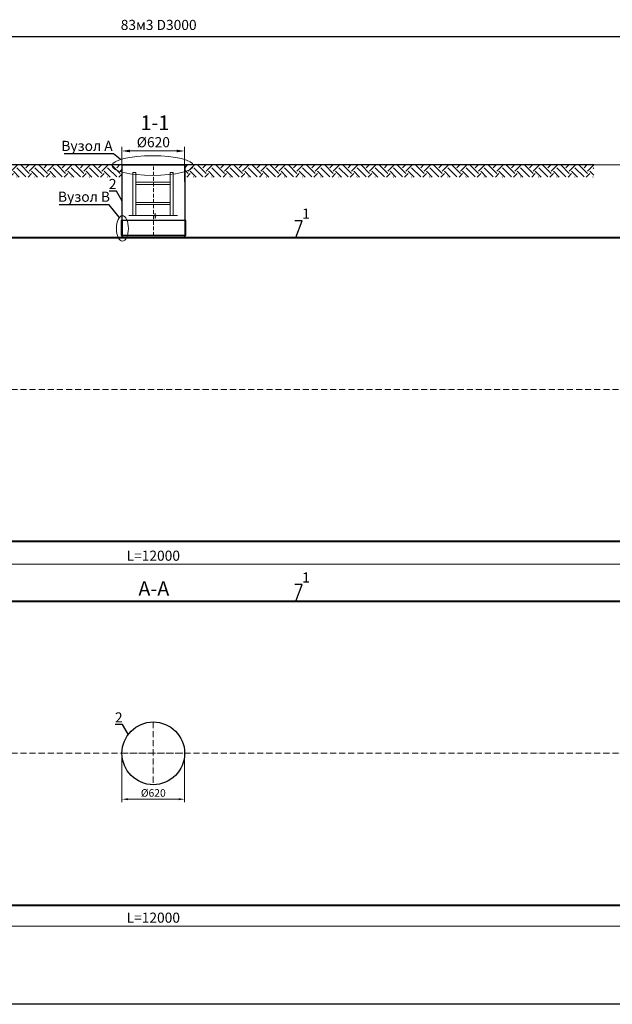
# Model space of a CAD drawing. Units: millimetres. Extents: x 89984 to 435481, y -61401 to 3832.
# Drawn here: x 204356 to 210219, y -61401 to -51668 of the extents above; entities that cross this region are included whole.
import ezdxf
from ezdxf import colors
from ezdxf.entities.mleader import LeaderData, LeaderLine
from ezdxf.math import Vec2, Vec3

# ---------------------------------------------------------------- set-up
doc = ezdxf.new("R2010")
doc.units = ezdxf.units.MM
doc.linetypes.add('ACAD_ISO10W100', pattern=[18, 12, -3, 0, -3])
doc.layers.add('2-Bottom level  of pipe', color=7, linetype='Continuous')
doc.styles.add('ГОСТ', font='isocpeur.ttf', dxfattribs={"width": 0.95, "oblique": 15})
doc.linetypes.add('зигзаг', pattern='A,0.00254,-5.08,[131,ltypeshp.shx,S=5.08,R=0,X=-5.08,Y=0],-10.16,[131,ltypeshp.shx,S=5.08,R=180,X=5.08,Y=0],-5.08', length=20.32254)
doc.dimstyles.new('ГОСТ', dxfattribs={"dimtxt": 2.5, "dimasz": 2, "dimexe": 1, "dimexo": 0, "dimgap": 0.5, "dimtad": 1, "dimdec": 0, "dimtxsty": 'ГОСТ', "dimcen": -2.5, "dimclrd": 7, "dimclre": 7, "dimclrt": 7, "dimadec": 0, "dimazin": 0, "dimtfac": 1, "dimtdec": 0, "dimtmove": 1, "dimatfit": 3, "dimldrblk": 'DOT', "dimfxl": 1, "dimtfill": 1, "dimlwd": 15, "dimlwe": 15, "dimarcsym": 1})
doc.dimstyles.new('ГОСТ-повернутый', dxfattribs={"dimtxt": 2.5, "dimasz": 2, "dimexe": 1, "dimexo": 0, "dimgap": 0.5, "dimtad": 1, "dimtih": 1, "dimtoh": 1, "dimdec": 0, "dimtxsty": 'ГОСТ', "dimcen": -2.5, "dimclrd": 7, "dimclre": 7, "dimclrt": 7, "dimadec": 0, "dimazin": 0, "dimtfac": 1, "dimtdec": 0, "dimtmove": 1, "dimatfit": 3, "dimldrblk": 'DOT', "dimfxl": 1, "dimtfill": 1, "dimlwd": 15, "dimlwe": 15, "dimarcsym": 1})

# ---------------------------------------------------------------- blocks, each defined once
blk = doc.blocks.new('*D187')
at = {"color": 7, "linetype": 'Continuous', "lineweight": 15, "ltscale": 20, "transparency": 16777216}
for p, q in [((199678, -55323), (199678, -57089.1)), ((211678, -55323), (211678, -57089.1)), ((199758, -57049.1), (211598, -57049.1))]:
    blk.add_line(p, q, dxfattribs=at)
at = {"color": 7, "lineweight": 30, "ltscale": 20, "transparency": 16777216}
for points in [[(199758, -57035.8), (199758, -57062.5), (199678, -57049.1)], [(211598, -57035.8), (211598, -57062.5), (211678, -57049.1)]]:
    blk.add_solid(points, dxfattribs=at)
at = {"layer": 'Defpoints', "color": 0, "lineweight": 30, "ltscale": 20, "transparency": 16777216}
for p in [(199678, -55323), (211678, -55323), (211678, -57049.1)]:
    blk.add_point(p, dxfattribs=at)
at = {"color": 7, "lineweight": 30, "ltscale": 20, "transparency": 16777216, "insert": (205678, -56979.1), "char_height": 100, "attachment_point": 5, "style": 'ГОСТ', "bg_fill": 3, "box_fill_scale": 1.1, "bg_fill_color": 256, "bg_fill_true_color": 13158600, "bg_fill_transparency": 0}
blk.add_mtext('L=12000', dxfattribs=at)
blk = doc.blocks.new('_Dot')
at = {"color": 0, "linetype": 'ByBlock', "lineweight": -2}
blk.add_line((-0.5, 0), (-1, 0), dxfattribs=at)
at = {"color": 0, "linetype": 'ByBlock', "const_width": 0.5}
blk.add_lwpolyline([(-0.25, 0, 1), (0.25, 0, 1)], format="xyb", close=True, dxfattribs=at)
blk = doc.blocks.new('*D188')
at = {"color": 7, "linetype": 'Continuous', "lineweight": 15, "ltscale": 20, "transparency": 16777216}
for p, q in [((199678, -58919.7), (199678, -60667.3)), ((211678, -58919.7), (211678, -60667.3)), ((199758, -60627.3), (211598, -60627.3))]:
    blk.add_line(p, q, dxfattribs=at)
at = {"color": 7, "lineweight": 30, "ltscale": 20, "transparency": 16777216}
for points in [[(199758, -60614), (199758, -60640.7), (199678, -60627.3)], [(211598, -60614), (211598, -60640.7), (211678, -60627.3)]]:
    blk.add_solid(points, dxfattribs=at)
at = {"layer": 'Defpoints', "color": 0, "lineweight": 30, "ltscale": 20, "transparency": 16777216}
for p in [(199678, -58919.7), (211678, -58919.7), (211678, -60627.3)]:
    blk.add_point(p, dxfattribs=at)
at = {"color": 7, "lineweight": 30, "ltscale": 20, "transparency": 16777216, "insert": (205678, -60557.3), "char_height": 100, "attachment_point": 5, "style": 'ГОСТ', "bg_fill": 3, "box_fill_scale": 1.1, "bg_fill_color": 256, "bg_fill_true_color": 13158600, "bg_fill_transparency": 0}
blk.add_mtext('L=12000', dxfattribs=at)
blk = doc.blocks.new('*D342')
at = {"color": 7, "linetype": 'Continuous', "lineweight": 15, "ltscale": 20, "transparency": 16777216}
for p, q in [((204977.8, -53102.8), (203164.8, -53102.8)), ((203204.8, -53182.8), (203204.8, -53377.9)), ((203204.8, -53743), (203204.8, -53547.9)), ((204998, -53823), (203164.8, -53823))]:
    blk.add_line(p, q, dxfattribs=at)
at = {"color": 7, "lineweight": 30, "ltscale": 20, "transparency": 16777216}
for points in [[(203191.5, -53182.8), (203218.1, -53182.8), (203204.8, -53102.8)], [(203191.5, -53743), (203218.1, -53743), (203204.8, -53823)]]:
    blk.add_solid(points, dxfattribs=at)
at = {"layer": 'Defpoints', "color": 0, "lineweight": 30, "ltscale": 20, "transparency": 16777216}
for p in [(203204.8, -53102.8), (204977.8, -53102.8), (204998, -53823)]:
    blk.add_point(p, dxfattribs=at)
at = {"color": 7, "lineweight": 30, "ltscale": 20, "transparency": 16777216, "insert": (203204.8, -53462.9), "char_height": 100, "attachment_point": 5, "style": 'ГОСТ', "bg_fill": 3, "box_fill_scale": 1.1, "bg_fill_color": 256, "bg_fill_true_color": 13158600, "bg_fill_transparency": 0}
blk.add_mtext('Нг=____мм', dxfattribs=at)
blk = doc.blocks.new('*D848')
at = {"color": 7, "linetype": 'Continuous', "lineweight": 15, "transparency": 16777216}
for p, q in [((205368, -53266.3), (205368, -52925.5)), ((205988, -53266.3), (205988, -52925.5)), ((205908, -52965.5), (205448, -52965.5))]:
    blk.add_line(p, q, dxfattribs=at)
at = {"color": 7, "linetype": 'Continuous', "lineweight": 30, "transparency": 16777216}
for points in [[(205448, -52952.2), (205448, -52978.9), (205368, -52965.5)], [(205908, -52952.2), (205908, -52978.9), (205988, -52965.5)]]:
    blk.add_solid(points, dxfattribs=at)
at = {"layer": 'Defpoints', "color": 0, "linetype": 'Continuous', "lineweight": 30, "transparency": 16777216}
for p in [(205368, -52965.5), (205368, -53266.3), (205988, -53266.3)]:
    blk.add_point(p, dxfattribs=at)
at = {"color": 7, "linetype": 'Continuous', "lineweight": 15, "transparency": 16777216, "insert": (205678.3, -52891.8), "char_height": 100, "attachment_point": 5, "style": 'ГОСТ', "bg_fill": 3, "box_fill_scale": 1.1, "bg_fill_color": 256, "bg_fill_true_color": 13158600, "bg_fill_transparency": 0}
blk.add_mtext('%%C620', dxfattribs=at)
blk = doc.blocks.new('A$C0ECB475C')
at = {"color": 7, "linetype": 'Continuous', "lineweight": 15}
for p, q in [((38.6, 533.8), (38.6, 109.7)), ((38.6, 533.8), (69.6, 533.8)), ((69.6, 533.8), (69.6, 109.7)), ((407.6, 533.8), (407.6, 109.7)), ((407.6, 533.8), (438.6, 533.8)), ((438.6, 533.8), (438.6, 109.7)), ((69.6, 436.2), (407.6, 436.2)), ((69.6, 416.2), (407.6, 416.2)), ((69.6, 236.2), (407.6, 236.2)), ((69.6, 216.2), (407.6, 216.2)), ((0, 109.7), (255.9, 109.7)), ((260.6, 130.3), (255.9, 109.7)), ((260.6, 130.3), (260.6, 80)), ((260.6, 80), (267.5, 109.7)), ((267.5, 109.7), (479, 109.7))]:
    blk.add_line(p, q, dxfattribs=at)
blk = doc.blocks.new('*U470')
at = {"color": 7, "linetype": 'ACAD_ISO10W100', "lineweight": 13, "ltscale": 5}
for p, q in [((0, 310), (0, -310)), ((-310, 0), (310, 0))]:
    blk.add_line(p, q, dxfattribs=at)
at = {"layer": '2-Bottom level  of pipe', "color": 7, "lineweight": 30, "ltscale": 50}
blk.add_circle((0, 0), 310, dxfattribs=at)
blk.add_circle((0, 0), 310, dxfattribs=at)
blk = doc.blocks.new('*U404')
at = {"color": 7, "linetype": 'ACAD_ISO10W100', "lineweight": 15, "ltscale": 5}
blk.add_line((0, 0), (12000, 0), dxfattribs=at)
at = {"color": 250, "lineweight": 40, "ltscale": 20}
blk.add_lwpolyline([(640, 1500), (640, -1500), (11360, -1500), (11360, 1500)], close=True, dxfattribs=at)
blk = doc.blocks.new('*D888')
at = {"color": 7, "linetype": 'Continuous', "lineweight": 15, "ltscale": 20, "transparency": 16777216}
for p, q in [((205368, -58919.7), (205368, -59403.5)), ((205988, -58919.7), (205988, -59403.5)), ((205428, -59373.5), (205928, -59373.5))]:
    blk.add_line(p, q, dxfattribs=at)
at = {"color": 7, "lineweight": 30, "ltscale": 20, "transparency": 16777216}
for points in [[(205428, -59363.5), (205428, -59383.5), (205368, -59373.5)], [(205928, -59363.5), (205928, -59383.5), (205988, -59373.5)]]:
    blk.add_solid(points, dxfattribs=at)
at = {"layer": 'Defpoints', "color": 0, "lineweight": 30, "ltscale": 20, "transparency": 16777216}
for p in [(205368, -58919.7), (205988, -58919.7), (205988, -59373.5)]:
    blk.add_point(p, dxfattribs=at)
at = {"color": 7, "lineweight": 30, "ltscale": 20, "transparency": 16777216, "insert": (205678, -59321), "char_height": 75, "attachment_point": 5, "style": 'ГОСТ', "bg_fill": 3, "box_fill_scale": 1.1, "bg_fill_color": 256, "bg_fill_true_color": 13158600, "bg_fill_transparency": 0}
blk.add_mtext('%%C620', dxfattribs=at)
blk = doc.blocks.new('*D790')
at = {"color": 7, "linetype": 'Continuous', "lineweight": 15, "ltscale": 20, "transparency": 16777216}
for p, q in [((210035.8, -53102.6), (212049.1, -53102.6)), ((212009.1, -54143), (212009.1, -53182.6)), ((211661.3, -54223), (212049.1, -54223))]:
    blk.add_line(p, q, dxfattribs=at)
at = {"color": 7, "lineweight": 30, "ltscale": 20, "transparency": 16777216}
for points in [[(211995.8, -53182.6), (212022.5, -53182.6), (212009.1, -53102.6)], [(211995.8, -54143), (212022.5, -54143), (212009.1, -54223)]]:
    blk.add_solid(points, dxfattribs=at)
at = {"layer": 'Defpoints', "color": 0, "lineweight": 30, "ltscale": 20, "transparency": 16777216}
for p in [(210035.8, -53102.6), (212009.1, -53102.6), (211661.3, -54223)]:
    blk.add_point(p, dxfattribs=at)
at = {"color": 7, "lineweight": 30, "ltscale": 20, "transparency": 16777216, "insert": (211924.1, -53662.8), "char_height": 100, "attachment_point": 5, "rotation": 90, "style": 'ГОСТ', "bg_fill": 3, "box_fill_scale": 1.1, "bg_fill_color": 256, "bg_fill_true_color": 13158600, "bg_fill_transparency": 0}
blk.add_mtext('H{\\H0.7x;\\S^ D2;}=____мм', dxfattribs=at)
blk = doc.blocks.new('*U471')
at = {"color": 250, "linetype": 'ACAD_ISO10W100', "lineweight": 15, "ltscale": 3}
blk.add_line((0, 20), (0, 720), dxfattribs=at)
at = {"color": 215, "linetype": 'зигзаг', "lineweight": 30, "true_color": 0xa953a0}
for p, q in [((-310, 170), (-310, 20.3)), ((310, 170), (310, 20.3))]:
    blk.add_line(p, q, dxfattribs=at)
at = {"color": 250, "lineweight": 30, "ltscale": 20}
blk.add_lwpolyline([(-310, 720), (310, 720), (310, 20), (-310, 20)], close=True, dxfattribs=at)
at = {"layer": '2-Bottom level  of pipe', "color": 7, "lineweight": 30, "ltscale": 50}
for points in [[(-320, 20), (320, 20), (320, 170), (-320, 170)], [(-310, 0), (310, 0), (310, 20), (-310, 20)]]:
    blk.add_lwpolyline(points, close=True, dxfattribs=at)

msp = doc.modelspace()

# ---------------------------------------------------------------- linework, layer by layer
at = {"color": 250, "linetype": 'ByBlock', "lineweight": 15, "ltscale": 20, "extrusion": (0, 0, -1)}
msp.add_ellipse((205372.3, -53731.2), major_axis=(0, -126.1), ratio=0.470552, start_param=-1.570796, end_param=4.712389, dxfattribs=at)

# ---------------------------------------------------------------- block references
at = {"color": 250, "lineweight": 30, "ltscale": 20}
for p in [(199678.7, -55322.6), (199678, -58919.7)]:
    msp.add_blockref('*U404', p, dxfattribs=at)

# ---------------------------------------------------------------- texts
at = {"color": 250, "lineweight": 30, "ltscale": 20, "insert": (205355.6, -51669.5), "char_height": 100, "width": 991.566, "attachment_point": 1, "style": 'ГОСТ'}
msp.add_mtext('83м3 D3000', dxfattribs=at)
at = {"char_height": 144, "width": 470.139, "attachment_point": 2, "style": 'ГОСТ'}
for s, insert in [('1-1', (205694.2, -52614.4)), ('А-А', (205683.3, -57218.7))]:
    msp.add_mtext(s, dxfattribs=dict(at, insert=insert))

# ---------------------------------------------------------------- leaders
at = {"color": 26, "linetype": 'Continuous', "lineweight": 15}
ml = msp.add_multileader_mtext('Standard', dxfattribs=at)
ml.set_content('Вузол{\\C26; \\C256;\\c0;А}', color=7, style='ГОСТ')
ml.set_leader_properties()
ml.set_arrow_properties(name='DOT')
ml.build(insert=Vec2(0, 0))
ml.multileader.update_dxf_attribs({"text_left_attachment_type": 6, "text_right_attachment_type": 6, "dogleg_length": 0, "arrow_head_size": 3.2, "scale": 40})
ctx = ml.context
ctx.base_point, ctx.scale, ctx.char_height, ctx.arrow_head_size, ctx.landing_gap_size, ctx.plane_origin = Vec3(155394.3, -52995.5), 40, 100, 3.2, 0, Vec3(156709.2, -52498)
ctx.left_attachment, ctx.right_attachment = 6, 6
notes = []
notes.append((ctx, [(1, (1, 1, 0), (155908.6, -52995.5), (-1, 0), 0, [(0, [(155980, -53050.1)], 0, [])])]))
ctx.mtext.insert, ctx.mtext.width, ctx.mtext.flow_direction = Vec3(155394.3, -52865.5), 1383.009, 5
ml = msp.add_multileader_mtext('Standard', dxfattribs=at)
ml.set_content('Вузол{\\C26; \\C256;\\c0;А}', color=7, style='ГОСТ')
ml.set_leader_properties()
ml.set_arrow_properties(name='DOT')
ml.build(insert=Vec2(0, 0))
ml.multileader.update_dxf_attribs({"text_left_attachment_type": 6, "text_right_attachment_type": 6, "dogleg_length": 0, "arrow_head_size": 3.2, "scale": 40})
ctx = ml.context
ctx.base_point, ctx.scale, ctx.char_height, ctx.arrow_head_size, ctx.landing_gap_size, ctx.plane_origin = Vec3(170211.4, -52995.5), 40, 100, 3.2, 0, Vec3(171526.3, -52498)
ctx.left_attachment, ctx.right_attachment = 6, 6
notes.append((ctx, [(1, (1, 1, 0), (170725.8, -52995.5), (-1, 0), 0, [(0, [(170797.1, -53050.1)], 0, [])])]))
ctx.mtext.insert, ctx.mtext.width, ctx.mtext.flow_direction = Vec3(170211.4, -52865.5), 1383.009, 5
ml = msp.add_multileader_mtext('Standard', dxfattribs=at)
ml.set_content('Вузол{\\C26; \\C256;\\c0;А}', color=7, style='ГОСТ')
ml.set_leader_properties()
ml.set_arrow_properties(name='DOT')
ml.build(insert=Vec2(0, 0))
ml.multileader.update_dxf_attribs({"text_left_attachment_type": 6, "text_right_attachment_type": 6, "dogleg_length": 0, "arrow_head_size": 3.2, "scale": 40})
ctx = ml.context
ctx.base_point, ctx.scale, ctx.char_height, ctx.arrow_head_size, ctx.landing_gap_size, ctx.plane_origin = Vec3(187489.9, -52995.2), 40, 100, 3.2, 0, Vec3(188804.8, -52497.7)
ctx.left_attachment, ctx.right_attachment = 6, 6
notes.append((ctx, [(1, (1, 1, 0), (188004.2, -52995.2), (-1, 0), 0, [(0, [(188075.6, -53049.7)], 0, [])])]))
ctx.mtext.insert, ctx.mtext.width, ctx.mtext.flow_direction = Vec3(187489.9, -52865.2), 1383.009, 5
ml = msp.add_multileader_mtext('Standard', dxfattribs=at)
ml.set_content('Вузол{\\C250; }B', color=7, style='ГОСТ')
ml.set_leader_properties()
ml.set_arrow_properties(name='DOT')
ml.build(insert=Vec2(0, 0))
ml.multileader.update_dxf_attribs({"text_left_attachment_type": 6, "text_right_attachment_type": 6, "dogleg_length": 0, "arrow_head_size": 3.2, "scale": 40})
ctx = ml.context
ctx.base_point, ctx.scale, ctx.char_height, ctx.arrow_head_size, ctx.landing_gap_size, ctx.plane_origin = Vec3(187456.9, -53497.8), 40, 100, 3.2, 0, Vec3(189287.9, -53420.1)
ctx.left_attachment, ctx.right_attachment = 6, 6
notes.append((ctx, [(1, (1, 1, 0), (187961.8, -53497.8), (-1, 0), 0, [(0, [(188063.8, -53622.3)], 0, [])])]))
ctx.mtext.insert, ctx.mtext.width, ctx.mtext.defined_height, ctx.mtext.flow_direction = Vec3(187456.9, -53367.8), 589.553, 164.5, 5
at = {"color": 250, "linetype": 'Continuous', "lineweight": 15}
ml = msp.add_multileader_mtext('Standard', dxfattribs=at)
ml.set_content('1', color=7, style='ГОСТ')
ml.set_leader_properties()
ml.set_arrow_properties(name='DOT')
ml.build(insert=Vec2(0, 0))
ml.multileader.update_dxf_attribs({"text_left_attachment_type": 6, "text_right_attachment_type": 6, "dogleg_length": 0, "arrow_head_size": 3.2, "scale": 40})
ctx = ml.context
ctx.base_point, ctx.scale, ctx.char_height, ctx.arrow_head_size, ctx.landing_gap_size, ctx.plane_origin = Vec3(207150.6, -53654.6), 40, 100, 3.2, 0, Vec3(207087.7, -53920.3)
ctx.left_attachment, ctx.right_attachment = 6, 6
notes.append((ctx, [(1, (1, 1, 0), (207150.6, -53654.6), (1, 0), 0, [(0, [(207087.7, -53823)], 0, [])])]))
ctx.mtext.insert, ctx.mtext.flow_direction = Vec3(207150.6, -53534.6), 5
ml = msp.add_multileader_mtext('Standard', dxfattribs=at)
ml.set_content('2', color=7, style='ГОСТ')
ml.set_leader_properties()
ml.set_arrow_properties(name='DOT')
ml.build(insert=Vec2(0, 0))
ml.multileader.update_dxf_attribs({"text_left_attachment_type": 6, "text_right_attachment_type": 6, "dogleg_length": 0, "arrow_head_size": 3.2, "scale": 40})
ctx = ml.context
ctx.base_point, ctx.scale, ctx.char_height, ctx.arrow_head_size, ctx.landing_gap_size, ctx.plane_origin = Vec3(205300.1, -58635), 40, 100, 3.2, 0, Vec3(205377.6, -58835.3)
ctx.left_attachment, ctx.right_attachment, ctx.text_align_type = 6, 6, 2
notes.append((ctx, [(0, (1, 1, 0), (205374.4, -58635), (-1, 0), 0, [(0, [(205430.2, -58733.4)], 0, [])])]))
ctx.mtext.insert, ctx.mtext.alignment, ctx.mtext.flow_direction = Vec3(205374.4, -58515), 3, 5
for ctx, leaders in notes:
    for number, flags, end, landing, length, lines in leaders:
        leader = LeaderData()
        leader.index, (leader.has_last_leader_line, leader.has_dogleg_vector, leader.attachment_direction) = number, flags
        leader.last_leader_point, leader.dogleg_vector, leader.dogleg_length = Vec3(end), Vec3(landing), length
        for number, points, colour, breaks in lines:
            line = LeaderLine()
            line.index, line.vertices, line.color, line.breaks = number, Vec3.list(points), colors.encode_raw_color(colour), breaks
            leader.lines.append(line)
        ctx.leaders.append(leader)

# ---------------------------------------------------------------- next in the draw order: dimensions: what is measured, and where the dimension line sits
at = {"color": 250, "lineweight": 30, "ltscale": 20}
for base, p1, p2, picture, middle in [((211678, -57049.1), (199678, -55323), (211678, -55323), '*D187', (205678, -56979.1)), ((211678, -60627.3), (199678, -58919.7), (211678, -58919.7), '*D188', (205678, -60557.3))]:
    dim = msp.add_linear_dim(base=base, p1=p1, p2=p2, text='L=<>', dimstyle='ГОСТ', dxfattribs=at)
    dim.commit()
    dim.dimension.update_dxf_attribs({"geometry": picture, "text_midpoint": middle})

# ---------------------------------------------------------------- next in the draw order: linework, layer by layer
at = {"color": 3, "lineweight": 30, "ltscale": 20}
msp.add_lwpolyline([(197493.9, -51832.5), (213380.9, -51832.5), (213380.9, -61400.8), (197493.9, -61400.8)], close=True, dxfattribs=at)

# ---------------------------------------------------------------- next in the draw order: block references
at = {"color": 250, "lineweight": 30, "ltscale": 20}
msp.add_blockref('*U470', (205678, -58919.7), dxfattribs=at)

# ---------------------------------------------------------------- next in the draw order: leaders
at = {"color": 250, "linetype": 'Continuous', "lineweight": 15}
ml = msp.add_multileader_mtext('Standard', dxfattribs=at)
ml.set_content('1', color=7, style='ГОСТ')
ml.set_leader_properties()
ml.set_arrow_properties(name='DOT')
ml.build(insert=Vec2(0, 0))
ml.multileader.update_dxf_attribs({"text_left_attachment_type": 6, "text_right_attachment_type": 6, "dogleg_length": 0, "arrow_head_size": 3.2, "scale": 40})
ctx = ml.context
ctx.base_point, ctx.scale, ctx.char_height, ctx.arrow_head_size, ctx.landing_gap_size, ctx.plane_origin = Vec3(207150.6, -57251.3), 40, 100, 3.2, 0, Vec3(207087.7, -57517)
ctx.left_attachment, ctx.right_attachment = 6, 6
notes = []
notes.append((ctx, [(1, (1, 1, 0), (207150.6, -57251.3), (1, 0), 0, [(0, [(207087.7, -57419.7)], 0, [])])]))
ctx.mtext.insert, ctx.mtext.flow_direction = Vec3(207150.6, -57131.3), 5
for ctx, leaders in notes:
    for number, flags, end, landing, length, lines in leaders:
        leader = LeaderData()
        leader.index, (leader.has_last_leader_line, leader.has_dogleg_vector, leader.attachment_direction) = number, flags
        leader.last_leader_point, leader.dogleg_vector, leader.dogleg_length = Vec3(end), Vec3(landing), length
        for number, points, colour, breaks in lines:
            line = LeaderLine()
            line.index, line.vertices, line.color, line.breaks = number, Vec3.list(points), colors.encode_raw_color(colour), breaks
            leader.lines.append(line)
        ctx.leaders.append(leader)

# ---------------------------------------------------------------- next in the draw order: dimensions: what is measured, and where the dimension line sits
at = {"color": 1, "linetype": 'Continuous', "lineweight": 15}
dim = msp.add_linear_dim(base=(205368, -52965.5), p1=(205988, -53266.3), p2=(205368, -53266.3), angle=180, text='%%C620', dimstyle='ГОСТ', dxfattribs=at)
dim.commit()
dim.dimension.update_dxf_attribs({"geometry": '*D848', "text_midpoint": (205678.3, -52961.8), "dimtype": 160})
at = {"color": 250, "lineweight": 30, "ltscale": 20}
dim = msp.add_linear_dim(base=(203204.8, -53102.8), p1=(204998, -53823), p2=(204977.8, -53102.8), angle=90, text='Нг=____мм', dimstyle='ГОСТ-повернутый', dxfattribs=at)
dim.commit()
dim.dimension.update_dxf_attribs({"geometry": '*D342', "text_midpoint": (203204.8, -53462.9)})
dim = msp.add_linear_dim(base=(205988, -59373.5), p1=(205368, -58919.7), p2=(205988, -58919.7), text='%%C<>', dimstyle='ГОСТ', dxfattribs=at)
dim.commit()
dim.dimension.update_dxf_attribs({"geometry": '*D888', "text_midpoint": (205678, -59321)})

# ---------------------------------------------------------------- next in the draw order: hatches: boundary and pattern name
at = {"lineweight": 15, "ltscale": 20, "true_color": 0x136734}
h = msp.add_hatch(dxfattribs=at)
h.set_pattern_fill('EARTH', color=116, scale=20, angle=45)
h.set_pattern_definition([(45, (98484.17, -8982.54), (0, 179.60512), [127, -127]), (45, (98450.49, -8948.87), (0, 179.60512), [127, -127]), (45, (98416.82, -8915.19), (0, 179.60512), [127, -127]), (135, (98416.82, -8892.74), (-179.60512, 0), [127, -127]), (135, (98450.49, -8859.06), (-179.60512, 0), [127, -127]), (135, (98484.17, -8825.39), (-179.60512, 0), [127, -127])])
h.paths.add_polyline_path([(201672.7, -53102.6), (201672.7, -53222.9), (205368.6, -53222.9), (205368.6, -53102.6)])
h = msp.add_hatch(dxfattribs=at)
h.set_pattern_fill('EARTH', color=116, scale=20, angle=45)
h.set_pattern_definition([(45, (99515.91, -8982.54), (0, 179.60512), [127, -127]), (45, (99482.24, -8948.87), (0, 179.60512), [127, -127]), (45, (99448.56, -8915.19), (0, 179.60512), [127, -127]), (135, (99448.56, -8892.74), (-179.60512, 0), [127, -127]), (135, (99482.24, -8859.06), (-179.60512, 0), [127, -127]), (135, (99515.91, -8825.39), (-179.60512, 0), [127, -127])])
h.paths.add_polyline_path([(205988.9, -53102.6), (205988.9, -53222.9), (210035.8, -53222.9), (210035.8, -53102.6)])

# ---------------------------------------------------------------- next in the draw order: linework, layer by layer
at = {"color": 250, "lineweight": 30, "ltscale": 20}
msp.add_line((210035.8, -53102.6), (201672.7, -53103), dxfattribs=at)
at = {"color": 7, "linetype": 'Continuous', "lineweight": 20}
msp.add_line((205378.6, -53102.6), (205978.9, -53102.6), dxfattribs=at)
at = {"color": 26, "linetype": 'Continuous', "lineweight": 15, "ltscale": 20}
msp.add_ellipse((205671.7, -53109.6), major_axis=(-403.5, 0), ratio=0.240452, dxfattribs=at)

# ---------------------------------------------------------------- next in the draw order: block references
at = {"color": 250, "lineweight": 30, "ltscale": 20}
msp.add_blockref('*U471', (205678.7, -53822.6), dxfattribs=at)
at = {"color": 1, "linetype": 'Continuous', "lineweight": 15}
msp.add_blockref('A$C0ECB475C', (205436.9, -53711.5), dxfattribs=at)

# ---------------------------------------------------------------- next in the draw order: leaders
at = {"color": 26, "linetype": 'Continuous', "lineweight": 15}
ml = msp.add_multileader_mtext('Standard', dxfattribs=at)
ml.set_content('Вузол{\\C26; \\C256;\\c0;А}', color=7, style='ГОСТ')
ml.set_leader_properties()
ml.set_arrow_properties(name='DOT')
ml.build(insert=Vec2(0, 0))
ml.multileader.update_dxf_attribs({"text_left_attachment_type": 6, "text_right_attachment_type": 6, "dogleg_length": 0, "arrow_head_size": 3.2, "scale": 40})
ctx = ml.context
ctx.base_point, ctx.scale, ctx.char_height, ctx.arrow_head_size, ctx.landing_gap_size, ctx.plane_origin = Vec3(204768.4, -52995.2), 40, 100, 3.2, 0, Vec3(206083.3, -52497.7)
ctx.left_attachment, ctx.right_attachment = 6, 6
notes = []
notes.append((ctx, [(1, (1, 1, 0), (205282.7, -52995.2), (-1, 0), 0, [(0, [(205354.1, -53049.7)], 0, [])])]))
ctx.mtext.insert, ctx.mtext.width, ctx.mtext.flow_direction = Vec3(204768.4, -52865.2), 1383.009, 5
at = {"color": 250, "linetype": 'Continuous', "lineweight": 15}
ml = msp.add_multileader_mtext('Standard', dxfattribs=at)
ml.set_content('2', color=7, style='ГОСТ')
ml.set_leader_properties()
ml.set_arrow_properties(name='DOT')
ml.build(insert=Vec2(0, 0))
ml.multileader.update_dxf_attribs({"text_left_attachment_type": 6, "text_right_attachment_type": 6, "dogleg_length": 0, "arrow_head_size": 3.2, "scale": 40})
ctx = ml.context
ctx.base_point, ctx.scale, ctx.char_height, ctx.arrow_head_size, ctx.landing_gap_size, ctx.plane_origin = Vec3(205239.7, -53361.9), 40, 100, 3.2, 0, Vec3(205317.3, -53562.1)
ctx.left_attachment, ctx.right_attachment, ctx.text_align_type = 6, 6, 2
notes.append((ctx, [(0, (1, 1, 0), (205314, -53361.9), (-1, 0), 0, [(0, [(205368.6, -53459)], 0, [])])]))
ctx.mtext.insert, ctx.mtext.alignment, ctx.mtext.flow_direction = Vec3(205314, -53241.9), 3, 5
at = {"color": 26, "linetype": 'Continuous', "lineweight": 15}
ml = msp.add_multileader_mtext('Standard', dxfattribs=at)
ml.set_content('Вузол{\\C250; }B', color=7, style='ГОСТ')
ml.set_leader_properties()
ml.set_arrow_properties(name='DOT')
ml.build(insert=Vec2(0, 0))
ml.multileader.update_dxf_attribs({"text_left_attachment_type": 6, "text_right_attachment_type": 6, "dogleg_length": 0, "arrow_head_size": 3.2, "scale": 40})
ctx = ml.context
ctx.base_point, ctx.scale, ctx.char_height, ctx.arrow_head_size, ctx.landing_gap_size, ctx.plane_origin = Vec3(204735.4, -53497.8), 40, 100, 3.2, 0, Vec3(206566.4, -53420.1)
ctx.left_attachment, ctx.right_attachment = 6, 6
notes.append((ctx, [(1, (1, 1, 0), (205240.3, -53497.8), (-1, 0), 0, [(0, [(205342.3, -53622.3)], 0, [])])]))
ctx.mtext.insert, ctx.mtext.width, ctx.mtext.defined_height, ctx.mtext.flow_direction = Vec3(204735.4, -53367.8), 589.553, 164.5, 5
for ctx, leaders in notes:
    for number, flags, end, landing, length, lines in leaders:
        leader = LeaderData()
        leader.index, (leader.has_last_leader_line, leader.has_dogleg_vector, leader.attachment_direction) = number, flags
        leader.last_leader_point, leader.dogleg_vector, leader.dogleg_length = Vec3(end), Vec3(landing), length
        for number, points, colour, breaks in lines:
            line = LeaderLine()
            line.index, line.vertices, line.color, line.breaks = number, Vec3.list(points), colors.encode_raw_color(colour), breaks
            leader.lines.append(line)
        ctx.leaders.append(leader)

# ---------------------------------------------------------------- next in the draw order: dimensions: what is measured, and where the dimension line sits
at = {"color": 250, "lineweight": 30, "ltscale": 20}
dim = msp.add_linear_dim(base=(212009.1, -53102.6), p1=(211661.3, -54223), p2=(210035.8, -53102.6), angle=90, text='H{\\H0.7x;\\S^ D2;}=____мм', dimstyle='ГОСТ', dxfattribs=at)
dim.commit()
dim.dimension.update_dxf_attribs({"geometry": '*D790', "text_midpoint": (211924.1, -53662.8)})

doc.saveas('drawing.dxf')
